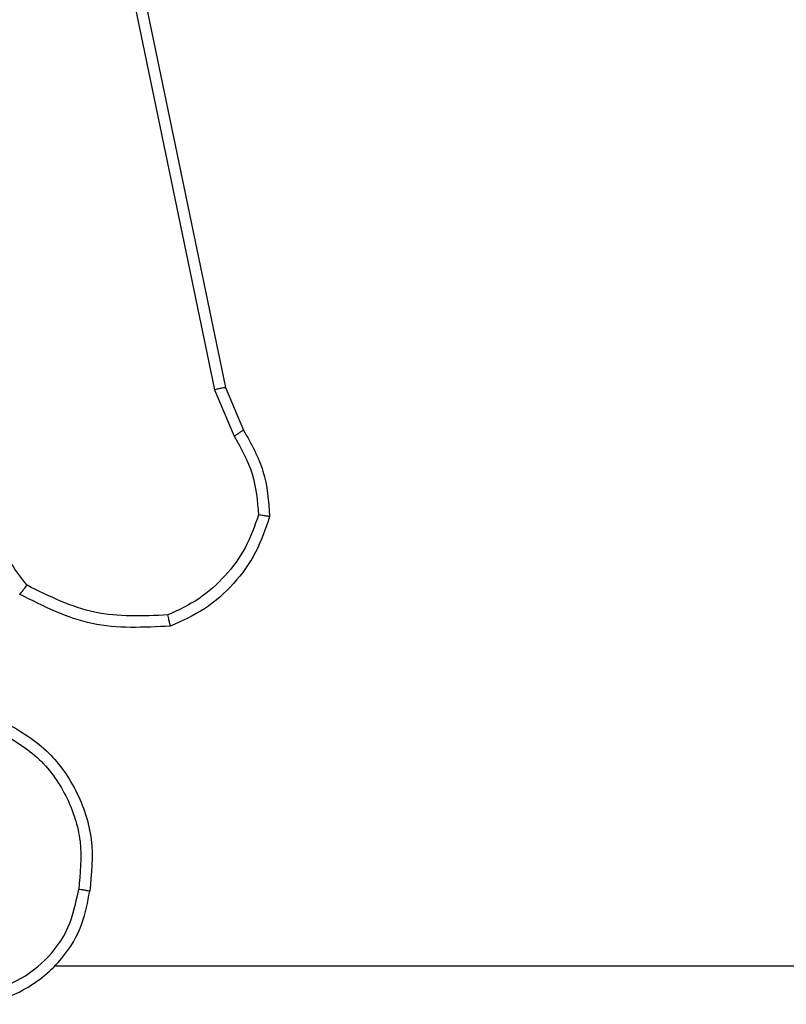
# Model space of a CAD drawing. Units: millimetres. Extents: x -4933 to 365127, y -3372 to 8944.
# Drawn here: x 594 to 607, y 7185 to 7202 of the extents above; entities that cross this region are included whole.
import ezdxf

# ---------------------------------------------------------------- set-up
doc = ezdxf.new("R2010")
doc.units = ezdxf.units.MM
doc.layers.add('Toestel 2D', color=7, linetype='Continuous', lineweight=20)

# ---------------------------------------------------------------- blocks, each defined once
blk = doc.blocks.new('WD1505_')
at = {"color": 7, "linetype": 'Continuous', "lineweight": 25}
for p, q in [((88.3007, 291.1733), (88.5516, 289.9663)), ((88.3199, 291.1768), (88.5708, 289.9702)), ((88.5516, 289.9663), (88.5862, 289.8845)), ((88.5708, 289.9702), (88.6023, 289.8954)), ((88.2712, 288.9536), (89.8685, 288.9536))]:
    blk.add_line(p, q, dxfattribs=at)
for points, knots in [([(88.5708, 289.9702), (88.5705, 289.9701), (88.5699, 289.97), (88.5655, 289.9692), (88.5592, 289.9679), (88.5542, 289.9669), (88.5516, 289.9663)], [0, 0, 0, 0, 0.250246, 0.499873, 0.749697, 1, 1, 1, 1]), ([(88.6023, 289.8954), (88.602, 289.8952), (88.6013, 289.8947), (88.5971, 289.8919), (88.5918, 289.8882), (88.588, 289.8857), (88.5862, 289.8845)], [0, 0, 0, 0, 0.2795466, 0.5591108, 0.7795465, 1, 1, 1, 1]), ([(88.6023, 289.8954), (88.6157, 289.8718), (88.6424, 289.8246), (88.6463, 289.7704), (88.6483, 289.7434)], [0, 0, 0, 0, 0.4999477, 1, 1, 1, 1]), ([(88.5862, 289.8845), (88.5983, 289.863), (88.6227, 289.82), (88.6267, 289.7708), (88.6288, 289.7461)], [0, 0, 0, 0, 0.500033, 1, 1, 1, 1]), ([(88.222, 289.6225), (88.212, 289.6349), (88.1919, 289.6598), (88.1757, 289.7053), (88.1707, 289.7534), (88.1781, 289.7845), (88.1818, 289.8)], [0, 0, 0, 0, 0.2499875, 0.499986, 0.7499603, 1, 1, 1, 1]), ([(88.6288, 289.7461), (88.622, 289.7267), (88.6085, 289.6878), (88.5714, 289.638), (88.5254, 289.5962), (88.488, 289.5789), (88.4693, 289.5703)], [0, 0, 0, 0, 0.24988, 0.500002, 0.750114, 1, 1, 1, 1]), ([(88.6483, 289.7434), (88.6411, 289.7219), (88.6268, 289.679), (88.5866, 289.6239), (88.5357, 289.5783), (88.4944, 289.5599), (88.4738, 289.5506)], [0, 0, 0, 0, 0.249987, 0.500015, 0.749984, 1, 1, 1, 1]), ([(88.6483, 289.7434), (88.648, 289.7434), (88.6476, 289.7435), (88.6444, 289.744), (88.6407, 289.7445), (88.6372, 289.745), (88.6332, 289.7455), (88.6302, 289.7459), (88.6288, 289.7461)], [0, 0, 0, 0, 0.215095, 0.452903, 0.580439, 0.714358, 0.854424, 1, 1, 1, 1]), ([(88.2089, 289.6067), (88.2091, 289.6069), (88.2095, 289.6073), (88.2116, 289.6099), (88.2142, 289.6129), (88.2165, 289.6158), (88.2192, 289.619), (88.221, 289.6213), (88.222, 289.6225)], [0, 0, 0, 0, 0.219214, 0.458307, 0.585726, 0.718339, 0.856778, 1, 1, 1, 1]), ([(88.4693, 289.5703), (88.4258, 289.5684), (88.3389, 289.5645), (88.261, 289.6032), (88.222, 289.6225)], [0, 0, 0, 0, 0.5000178, 1, 1, 1, 1]), ([(88.4738, 289.5506), (88.4272, 289.5483), (88.3339, 289.5435), (88.2506, 289.5856), (88.2089, 289.6067)], [0, 0, 0, 0, 0.500007, 1, 1, 1, 1]), ([(88.4738, 289.5506), (88.4738, 289.5509), (88.4737, 289.5514), (88.473, 289.5545), (88.4722, 289.5582), (88.4714, 289.5618), (88.4704, 289.5659), (88.4697, 289.5688), (88.4693, 289.5703)], [0, 0, 0, 0, 0.211443, 0.4479, 0.576378, 0.710939, 0.851932, 1, 1, 1, 1]), ([(88.1773, 289.3853), (88.2051, 289.3692), (88.258, 289.3384), (88.3116, 289.2626), (88.3411, 289.176), (88.3351, 289.1151), (88.3321, 289.0848)], [0, 0, 0, 0, 0.2627322, 0.5000006, 0.7504544, 1, 1, 1, 1]), ([(88.1698, 289.367), (88.1944, 289.3528), (88.2435, 289.3244), (88.2937, 289.2542), (88.3209, 289.1724), (88.3155, 289.116), (88.3127, 289.0878)], [0, 0, 0, 0, 0.250253, 0.500056, 0.75005, 1, 1, 1, 1]), ([(88.1281, 288.8858), (88.1444, 288.8881), (88.1762, 288.8927), (88.2313, 288.917), (88.2835, 288.9607), (88.3208, 289.0229), (88.3286, 289.0655), (88.3321, 289.0848)], [0, 0, 0, 0, 0.160442, 0.310885, 0.580425, 0.810136, 1, 1, 1, 1]), ([(88.1285, 288.9058), (88.1516, 288.9102), (88.1978, 288.919), (88.2559, 288.961), (88.2984, 289.0187), (88.3079, 289.0647), (88.3127, 289.0878)], [0, 0, 0, 0, 0.250308, 0.500097, 0.750016, 1, 1, 1, 1]), ([(88.3321, 289.0848), (88.3319, 289.0848), (88.3314, 289.0849), (88.3282, 289.0854), (88.3245, 289.086), (88.3211, 289.0865), (88.3171, 289.0871), (88.3142, 289.0876), (88.3127, 289.0878)], [0, 0, 0, 0, 0.2190964, 0.458222, 0.5858303, 0.7188772, 0.856918, 1, 1, 1, 1])]:
    blk.add_open_spline(points, degree=3, knots=knots, dxfattribs=at)
blk = doc.blocks.new('VPL-03-WD1505')
at = {"layer": 'Toestel 2D', "xscale": 10, "yscale": 10, "zscale": 10}
blk.add_blockref('WD1505_', (-288.205, 4295.999), dxfattribs=at)

msp = doc.modelspace()

# ---------------------------------------------------------------- block references
msp.add_blockref('VPL-03-WD1505', (0, 0))

doc.saveas('drawing.dxf')
